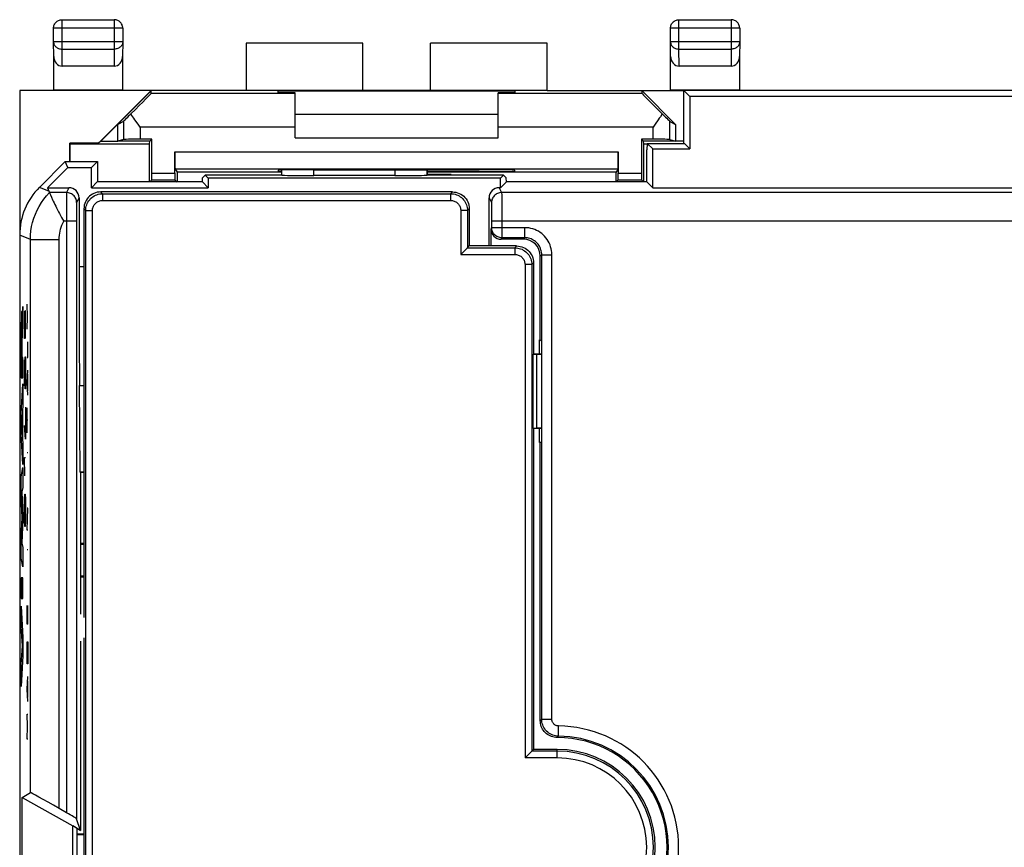
# Model space of a CAD drawing. Units: millimetres. Extents: x -33.8 to 33.5, y -24.7 to 24.3.
# Drawn here: x -33.8 to -4.7, y -0.2 to 24.3 of the extents above; entities that cross this region are included whole.
import ezdxf

# ---------------------------------------------------------------- set-up
doc = ezdxf.new("R2010")
doc.units = ezdxf.units.MM
doc.header["$LTSCALE"] = 16.335
doc.layers.get('0').update_dxf_attribs({"linetype": 'CONTINUOUS'})
for name, color, linetype in [('ASSI', 7, 'CONTINUOUS'), ('CURVE', 7, 'CONTINUOUS'), ('DRAFT', 7, 'CONTINUOUS'), ('RACCORDO', 7, 'CONTINUOUS'), ('SMUSSO', 7, 'CONTINUOUS')]:
    doc.layers.add(name, color=color, linetype=linetype)

msp = doc.modelspace()

# ---------------------------------------------------------------- linework, layer by layer
at = {"color": 7, "linetype": 'CONTINUOUS'}
for p, q in [((-23.695, 23.628), (-27.145, 23.628)), ((-23.695, 22.228), (-23.695, 23.628)), ((-21.695, 22.228), (-21.695, 23.628)), ((-18.245, 23.628), (-21.695, 23.628)), ((-33.845, 22.228), (-33.845, -22.572)), ((-18.245, 22.228), (-33.845, 22.228)), ((-32.845, 22.228), (-32.839, 22.237)), ((-31.51, 20.676), (-29.957, 22.228)), ((-29.954, 22.219), (-31.445, 20.728)), ((-30.795, 22.228), (-30.801, 22.237)), ((-29.958, 22.141), (-29.954, 22.219)), ((-29.957, 22.228), (-29.954, 22.219)), ((-14.195, 20.666), (-14.195, 22.228)), ((-14.195, 22.228), (-14.02, 22.054)), ((13.805, 22.228), (-14.195, 22.228)), ((-14.02, 22.054), (-14.02, 20.504)), ((13.631, 22.054), (-14.02, 22.054)), ((-30.779, 21.316), (-30.945, 21.228)), ((-25.695, 21.528), (-19.695, 21.528)), ((-30.945, 20.728), (-30.945, 21.228)), ((-31.445, 20.728), (-31.51, 20.676)), ((-31.445, 20.728), (-30.945, 20.728)), ((-25.695, 20.828), (-19.695, 20.828)), ((-32.362, 20.128), (-32.362, 20.676)), ((-32.354, 20.65), (-32.362, 20.676)), ((-31.51, 20.676), (-32.362, 20.676)), ((-15.283, 20.666), (-15.295, 20.478)), ((-15.295, 19.524), (-15.295, 20.478)), ((-15.12, 20.504), (-15.283, 20.666)), ((-15.283, 20.666), (-14.183, 20.666)), ((-15.12, 19.354), (-15.12, 20.504)), ((-15.12, 20.504), (-14.02, 20.504)), ((-14.183, 20.666), (-14.02, 20.504)), ((-32.495, 20.128), (-33.259, 19.364)), ((-32.423, 19.954), (-32.495, 20.128)), ((-32.495, 20.128), (-31.545, 20.128)), ((-31.719, 19.954), (-31.545, 20.128)), ((-31.545, 20.128), (-31.545, 19.524)), ((-32.423, 19.954), (-33.023, 19.354)), ((-32.423, 19.954), (-31.719, 19.954)), ((-31.719, 19.354), (-31.719, 19.954)), ((-26.095, 19.728), (-26.095, 19.876)), ((-21.795, 19.728), (-21.795, 19.88)), ((-31.549, 19.524), (-31.719, 19.354)), ((-28.441, 19.524), (-31.549, 19.524)), ((-28.441, 19.524), (-28.439, 19.649)), ((-28.441, 19.524), (-28.27, 19.354)), ((-28.439, 19.649), (-28.359, 19.728)), ((-28.359, 19.728), (-28.27, 19.639)), ((-26.095, 19.728), (-28.359, 19.728)), ((-28.27, 19.639), (-28.27, 19.354)), ((-19.619, 19.639), (-28.27, 19.639)), ((-26.094, 19.727), (-26.095, 19.728)), ((-22.746, 19.711), (-25.144, 19.711)), ((-21.796, 19.727), (-21.795, 19.728)), ((-19.53, 19.728), (-21.795, 19.728)), ((-19.53, 19.728), (-19.619, 19.639)), ((-19.619, 19.354), (-19.619, 19.639)), ((-19.449, 19.524), (-19.619, 19.354)), ((-19.451, 19.649), (-19.53, 19.728)), ((-19.449, 19.524), (-19.451, 19.649)), ((-15.291, 19.524), (-19.449, 19.524)), ((-15.291, 19.524), (-15.12, 19.354)), ((-33.023, 19.354), (-32.974, 19.235)), ((-33.023, 19.354), (-32.388, 19.354)), ((-32.974, 19.235), (-32.968, 19.223)), ((-32.968, 19.223), (-32.963, 19.211)), ((-31.719, 19.354), (-28.27, 19.354)), ((-19.619, 19.354), (-19.66, 19.354)), ((-15.12, 19.354), (-3.753, 19.354)), ((-32.963, 19.211), (-32.961, 19.207)), ((-32.905, 19.076), (-32.87, 18.998)), ((-32.089, 19.054), (-32.089, 17.021)), ((-19.96, 17.628), (-19.96, 19.054)), ((-33.845, 18.341), (-33.795, 18.39)), ((-33.799, 18.374), (-33.827, 18.346)), ((-32.164, 18.361), (-32.164, 0.673)), ((-19.884, 18.361), (-19.884, 18.17)), ((-33.827, 18.346), (-33.845, 18.341)), ((-33.827, 18.346), (-33.827, 18.208)), ((-19.905, 18.128), (-19.905, 17.628)), ((-18.945, 17.828), (-19.605, 17.828)), ((-18.445, 14.849), (-18.445, 17.328)), ((-18.466, 14.428), (-18.466, 14.849)), ((-18.466, 14.849), (-18.445, 14.849)), ((-18.445, 14.849), (-18.424, 14.828)), ((-18.655, 14.423), (-18.55, 14.423)), ((-18.424, 14.428), (-18.645, 14.428)), ((-18.55, 14.423), (-18.424, 14.424)), ((-18.55, 12.233), (-18.55, 14.423)), ((-32.054, 10.928), (-32.076, 13.501)), ((-18.655, 12.233), (-18.55, 12.233)), ((-18.424, 12.233), (-18.55, 12.233)), ((-18.424, 12.228), (-18.645, 12.228)), ((-18.466, 11.807), (-18.466, 12.228)), ((-18.466, 11.807), (-18.445, 11.807)), ((-18.445, 11.807), (-18.424, 11.828)), ((-18.445, 3.578), (-18.445, 11.807)), ((-32.045, 10.919), (-32.054, 10.928)), ((-31.945, 10.928), (-32.054, 10.928)), ((-32.045, 10.919), (-32.045, 6.728)), ((-31.945, 10.919), (-32.045, 10.919)), ((-32.045, 5.928), (-32.045, 0.328)), ((-33.775, 1.307), (-33.528, 1.45)), ((-33.775, -3.451), (-33.775, 1.307)), ((-33.775, 1.307), (-32.275, 0.461)), ((-32.464, 0.853), (-32.678, 0.976)), ((-32.045, 0.328), (-32.164, 0.673)), ((-32.275, -2.605), (-32.275, 0.461)), ((-32.045, 0.328), (-32.275, 0.461)), ((-32.151, 0.39), (-32.151, -2.533))]:
    msp.add_line(p, q, dxfattribs=at)
at = {"color": 250, "linetype": 'CONTINUOUS'}
for p, q in [((-26.094, 19.727), (-26.094, 19.876)), ((-25.144, 19.711), (-25.144, 19.881)), ((-22.746, 19.88), (-22.746, 19.711)), ((-21.796, 19.88), (-21.796, 19.727)), ((-32.979, 19.248), (-33.259, 19.364)), ((-32.388, 19.354), (-32.46, 19.211)), ((-19.66, 19.354), (-19.589, 19.211)), ((-32.46, 19.211), (-32.963, 19.211)), ((-32.462, 19.092), (-32.463, 18.886)), ((-32.461, 19.148), (-32.462, 19.092)), ((-32.089, 19.054), (-32.16, 18.911)), ((-19.96, 19.054), (-19.889, 18.911)), ((-3.896, 19.211), (-19.589, 19.211)), ((-19.588, 19.187), (-19.587, 19.148)), ((-19.587, 19.148), (-19.586, 19.058)), ((-19.586, 19.058), (-19.585, 18.886)), ((-32.463, 18.886), (-32.464, 0.853)), ((-32.163, 18.761), (-32.164, 18.633)), ((-32.162, 18.834), (-32.163, 18.761)), ((-19.887, 18.871), (-19.886, 18.834)), ((-19.886, 18.834), (-19.886, 18.761)), ((-19.886, 18.761), (-19.884, 18.597)), ((-19.585, 18.886), (-19.584, 18.609)), ((-32.164, 18.361), (-32.542, 18.361)), ((-32.164, 18.633), (-32.164, 18.361)), ((-4.045, 18.361), (-19.884, 18.361)), ((-19.584, 18.609), (-19.584, 17.87)), ((-19.884, 18.17), (-19.905, 18.128)), ((-18.903, 18.17), (-19.884, 18.17)), ((-18.903, 17.87), (-18.903, 18.17)), ((-33.528, 17.818), (-33.845, 17.95)), ((-33.528, 17.819), (-32.678, 17.819)), ((-33.528, 1.45), (-33.528, 17.818)), ((-32.678, 0.976), (-32.678, 17.819)), ((-19.584, 17.87), (-19.605, 17.828)), ((-18.903, 17.87), (-19.584, 17.87)), ((-18.903, 17.87), (-18.945, 17.828)), ((-18.403, 17.37), (-18.445, 17.328)), ((-18.403, 3.62), (-18.403, 17.37)), ((-18.403, 17.37), (-18.103, 17.37)), ((-18.103, 3.62), (-18.103, 17.37)), ((-32.089, 17.021), (-31.945, 17.021)), ((-33.614, 15.533), (-33.623, 15.904)), ((-33.623, 15.161), (-33.614, 15.533)), ((-33.614, 15.533), (-33.601, 15.533)), ((-33.601, 14.326), (-33.601, 14.79)), ((-33.623, 14.326), (-33.601, 14.326)), ((-33.623, 13.583), (-33.601, 13.954)), ((-33.607, 13.335), (-33.607, 13.831)), ((-33.601, 13.211), (-33.623, 13.583)), ((-32.076, 13.501), (-31.945, 13.501)), ((-33.623, 12.097), (-33.623, 12.84)), ((-33.601, 12.469), (-33.623, 12.469)), ((-33.601, 11.509), (-33.623, 11.509)), ((-33.623, 9.219), (-33.601, 9.869)), ((-33.601, 9.869), (-33.623, 9.869)), ((-33.601, 9.219), (-33.623, 9.219)), ((-33.601, 8.631), (-33.623, 8.631)), ((-33.623, 6.433), (-33.623, 6.99)), ((-33.614, 6.804), (-33.614, 6.433)), ((-33.601, 6.433), (-33.601, 6.99)), ((-33.601, 6.433), (-33.623, 6.433)), ((-33.623, 5.721), (-33.62, 5.907)), ((-33.62, 5.907), (-33.604, 5.907)), ((-33.604, 5.907), (-33.601, 5.721)), ((-33.623, 5.257), (-33.623, 5.721)), ((-33.601, 5.721), (-33.601, 5.257)), ((-33.601, 5.257), (-33.623, 5.257)), ((-33.623, 4.514), (-33.601, 4.885)), ((-33.607, 4.266), (-33.607, 4.761)), ((-33.601, 4.142), (-33.623, 4.514)), ((-33.61, 3.4), (-33.623, 3.771)), ((-33.623, 3.771), (-33.601, 3.771)), ((-18.403, 3.62), (-18.103, 3.62)), ((-33.623, 3.028), (-33.61, 3.4)), ((-17.908, 3.12), (-17.905, 3.42)), ((-33.601, 3.028), (-33.623, 3.028)), ((-17.945, 3.078), (-17.917, 3.111)), ((-17.917, 3.111), (-17.908, 3.12))]:
    msp.add_line(p, q, dxfattribs=at)
for points in [[(-33.528, 17.818), (-33.524, 17.947), (-33.511, 18.075), (-33.491, 18.201), (-33.462, 18.326), (-33.426, 18.449), (-33.381, 18.57), (-33.329, 18.687), (-33.27, 18.801), (-33.203, 18.911), (-33.13, 19.016), (-33.05, 19.116), (-32.963, 19.211)], [(-32.46, 19.211), (-32.46, 19.208), (-32.46, 19.2), (-32.461, 19.187), (-32.461, 19.148)], [(-32.16, 18.911), (-32.161, 18.942), (-32.166, 18.973), (-32.174, 19.004), (-32.186, 19.033), (-32.2, 19.061), (-32.217, 19.087), (-32.237, 19.112), (-32.259, 19.134), (-32.283, 19.154), (-32.31, 19.171), (-32.338, 19.185), (-32.367, 19.196), (-32.397, 19.205), (-32.428, 19.209), (-32.46, 19.211)], [(-19.589, 19.211), (-19.62, 19.209), (-19.651, 19.205), (-19.681, 19.196), (-19.711, 19.185), (-19.739, 19.171), (-19.765, 19.154), (-19.789, 19.134), (-19.812, 19.112), (-19.831, 19.087), (-19.849, 19.061), (-19.863, 19.033), (-19.874, 19.004), (-19.882, 18.973), (-19.887, 18.942), (-19.889, 18.911)], [(-19.589, 19.211), (-19.588, 19.208), (-19.588, 19.2), (-19.588, 19.187)], [(-32.16, 18.911), (-32.16, 18.909), (-32.16, 18.904), (-32.161, 18.896), (-32.161, 18.884), (-32.161, 18.87), (-32.162, 18.834)], [(-19.889, 18.911), (-19.888, 18.909), (-19.888, 18.904), (-19.888, 18.896), (-19.887, 18.885), (-19.887, 18.871)], [(-32.678, 17.819), (-32.676, 17.882), (-32.671, 17.944), (-32.662, 18.006), (-32.651, 18.068), (-32.635, 18.129), (-32.617, 18.189), (-32.595, 18.247), (-32.57, 18.305), (-32.542, 18.361)], [(-19.884, 18.597), (-19.884, 18.402), (-19.884, 18.361)], [(-19.584, 17.87), (-19.615, 17.872), (-19.646, 17.877), (-19.676, 17.885), (-19.705, 17.896), (-19.733, 17.91), (-19.76, 17.927), (-19.784, 17.947), (-19.807, 17.969), (-19.826, 17.993), (-19.844, 18.02), (-19.858, 18.048), (-19.869, 18.077), (-19.877, 18.108), (-19.882, 18.139), (-19.884, 18.17)], [(-18.103, 17.37), (-18.105, 17.431), (-18.112, 17.49), (-18.123, 17.548), (-18.139, 17.606), (-18.158, 17.663), (-18.182, 17.717), (-18.21, 17.77), (-18.242, 17.821), (-18.277, 17.869), (-18.316, 17.914), (-18.359, 17.957), (-18.404, 17.996), (-18.452, 18.031), (-18.503, 18.063), (-18.556, 18.091), (-18.61, 18.115), (-18.667, 18.134), (-18.725, 18.15), (-18.783, 18.161), (-18.842, 18.168), (-18.903, 18.17)], [(-18.403, 17.37), (-18.404, 17.408), (-18.408, 17.445), (-18.415, 17.481), (-18.425, 17.518), (-18.437, 17.553), (-18.452, 17.587), (-18.47, 17.62), (-18.49, 17.652), (-18.512, 17.682), (-18.536, 17.71), (-18.563, 17.737), (-18.591, 17.761), (-18.621, 17.783), (-18.653, 17.803), (-18.686, 17.821), (-18.72, 17.836), (-18.755, 17.848), (-18.792, 17.858), (-18.828, 17.865), (-18.865, 17.869), (-18.903, 17.87)], [(-18.445, 3.578), (-18.408, 3.615), (-18.403, 3.62)], [(-17.908, 3.12), (-17.952, 3.122), (-17.995, 3.128), (-18.037, 3.138), (-18.078, 3.152), (-18.118, 3.168), (-18.156, 3.189), (-18.192, 3.212), (-18.227, 3.239), (-18.258, 3.268), (-18.287, 3.3), (-18.314, 3.335), (-18.337, 3.371), (-18.357, 3.41), (-18.373, 3.45), (-18.386, 3.491), (-18.395, 3.534), (-18.401, 3.577), (-18.403, 3.62)], [(-17.905, 3.42), (-17.923, 3.421), (-17.94, 3.423), (-17.957, 3.427), (-17.973, 3.433), (-17.989, 3.439), (-18.004, 3.447), (-18.019, 3.457), (-18.032, 3.467), (-18.045, 3.479), (-18.057, 3.492), (-18.067, 3.506), (-18.076, 3.52), (-18.084, 3.536), (-18.091, 3.552), (-18.096, 3.568), (-18.1, 3.585), (-18.102, 3.602), (-18.103, 3.62)]]:
    msp.add_lwpolyline(points, dxfattribs=at)
at = {"color": 7, "linetype": 'CONTINUOUS'}
for points in [[(-32.961, 19.207), (-32.951, 19.183), (-32.943, 19.163), (-32.932, 19.139), (-32.905, 19.076)], [(-32.87, 18.998), (-32.85, 18.954), (-32.828, 18.907), (-32.805, 18.858), (-32.78, 18.806), (-32.754, 18.753), (-32.727, 18.698), (-32.698, 18.643), (-32.669, 18.586), (-32.638, 18.53), (-32.607, 18.473), (-32.575, 18.417), (-32.542, 18.361)], [(-17.945, 3.078), (-17.989, 3.08), (-18.031, 3.086), (-18.073, 3.095), (-18.115, 3.108), (-18.156, 3.125), (-18.195, 3.145), (-18.232, 3.169), (-18.267, 3.195), (-18.299, 3.225), (-18.328, 3.257), (-18.354, 3.291), (-18.378, 3.328), (-18.398, 3.367), (-18.415, 3.408), (-18.428, 3.449), (-18.437, 3.492), (-18.443, 3.534), (-18.445, 3.578)]]:
    msp.add_lwpolyline(points, dxfattribs=at)
at = {"color": 250, "linetype": 'CONTINUOUS'}
for radius in [3.592, 3.292]:
    msp.add_arc((-17.945, -0.172), radius, 270.6332, 89.3668, dxfattribs=at)
at = {"color": 7, "linetype": 'CONTINUOUS'}
msp.add_arc((-17.945, -0.172), 3.25, 269.9988, 90.0035, dxfattribs=at)
for centre, major_axis, ratio, start_param, end_param in [((-25.144, 19.727), (0.95, 0), 0.017455, -3.124139, -1.570796), ((-22.746, 19.727), (0.95, 0), 0.017455, -1.570796, -0.017453), ((-31.845, 17.95), (1.848, -0.766), 0.999822, 2.748957, 3.534229), ((-32.389, 19.054), (0.134, 0.268), 0.99981, -1.107103, 0.463541), ((-19.66, 19.054), (-0.134, 0.268), 0.99981, -0.463541, 1.107103), ((-19.605, 18.128), (0.134, 0.268), 0.99981, -4.248696, -2.678052), ((-18.945, 17.328), (-0.354, -0.354), 0.999695, 2.356347, 3.926839), ((-32.045, 17.021), (0, 5), 0.008727, -4.712389, -3.931354), ((-32.678, 0.959), (0.85, -0.491), 0.015115, 1.579526, 3.132869), ((-32.464, 0.847), (0.3, -0.173), 0.015115, 0.017456, 1.579526)]:
    msp.add_ellipse(centre, major_axis=major_axis, ratio=ratio, start_param=start_param, end_param=end_param, dxfattribs=at)
at = {"layer": 'ASSI', "color": 7, "linetype": 'CONTINUOUS'}
for p, q in [((-30.004, 20.65), (-29.995, 20.728)), ((-15.386, 20.65), (-15.395, 20.728)), ((-32.354, 20.65), (-30.004, 20.65)), ((-30.004, 19.519), (-30.004, 20.65)), ((-15.386, 19.519), (-15.386, 20.65)), ((-29.25, 19.911), (-29.186, 19.815)), ((-29.186, 19.815), (-29.186, 19.519)), ((-26.095, 19.815), (-29.186, 19.815)), ((-16.204, 19.815), (-21.795, 19.815)), ((-16.14, 19.911), (-16.204, 19.815)), ((-16.204, 19.519), (-16.204, 19.815)), ((-29.938, 19.585), (-29.999, 19.524)), ((-29.252, 19.585), (-29.191, 19.524)), ((-16.138, 19.585), (-16.199, 19.524)), ((-15.452, 19.585), (-15.391, 19.524)), ((-32.045, 10.919), (-32.045, 6.728)), ((-32.045, 5.928), (-32.045, 0.328))]:
    msp.add_line(p, q, dxfattribs=at)
at = {"layer": 'CURVE', "color": 250, "linetype": 'CONTINUOUS'}
for p, q in [((-33.749, 15.837), (-33.764, 15.611)), ((-33.749, 15.255), (-33.749, 15.837)), ((-33.795, 15.507), (-33.796, 15.43)), ((-33.794, 15.558), (-33.795, 15.507)), ((-33.793, 15.587), (-33.794, 15.558)), ((-33.792, 15.613), (-33.793, 15.587)), ((-33.78, 15.631), (-33.781, 15.647)), ((-33.779, 15.613), (-33.78, 15.631)), ((-33.778, 15.595), (-33.779, 15.613)), ((-33.778, 15.565), (-33.778, 15.595)), ((-33.777, 15.524), (-33.778, 15.565)), ((-33.775, 15.452), (-33.777, 15.524)), ((-33.774, 15.34), (-33.775, 15.452)), ((-33.77, 15.466), (-33.771, 15.431)), ((-33.769, 15.499), (-33.77, 15.466)), ((-33.768, 15.524), (-33.769, 15.499)), ((-33.767, 15.547), (-33.768, 15.524)), ((-33.766, 15.568), (-33.767, 15.547)), ((-33.765, 15.596), (-33.766, 15.581)), ((-33.766, 15.581), (-33.766, 15.568)), ((-33.764, 15.611), (-33.765, 15.596)), ((-33.704, 14.892), (-33.704, 15.707)), ((-33.685, 15.707), (-33.689, 15.435)), ((-33.675, 15.707), (-33.685, 15.707)), ((-33.67, 15.435), (-33.675, 15.707)), ((-33.799, 15.219), (-33.8, 14.819)), ((-33.798, 15.324), (-33.799, 15.219)), ((-33.796, 15.43), (-33.798, 15.324)), ((-33.773, 15.311), (-33.774, 15.34)), ((-33.772, 15.345), (-33.773, 15.281)), ((-33.773, 15.281), (-33.773, 15.311)), ((-33.773, 15.281), (-33.773, 15.281)), ((-33.771, 15.431), (-33.772, 15.393)), ((-33.772, 15.393), (-33.772, 15.345)), ((-33.76, 15.08), (-33.749, 15.255)), ((-33.689, 15.435), (-33.689, 14.892)), ((-33.67, 14.892), (-33.67, 15.435)), ((-33.791, 14.907), (-33.79, 14.976)), ((-33.791, 14.806), (-33.791, 14.907)), ((-33.79, 15.019), (-33.789, 15.048)), ((-33.79, 14.976), (-33.79, 15.019)), ((-33.789, 15.048), (-33.788, 15.067)), ((-33.788, 15.089), (-33.787, 15.097)), ((-33.788, 15.079), (-33.788, 15.089)), ((-33.788, 15.067), (-33.788, 15.079)), ((-33.782, 15.096), (-33.782, 15.086)), ((-33.782, 15.086), (-33.781, 15.075)), ((-33.781, 15.075), (-33.781, 15.063)), ((-33.781, 15.063), (-33.78, 15.043)), ((-33.78, 15.043), (-33.78, 15.019)), ((-33.78, 15.019), (-33.779, 14.99)), ((-33.779, 14.99), (-33.779, 14.948)), ((-33.779, 14.948), (-33.778, 14.871)), ((-33.778, 14.871), (-33.777, 14.721)), ((-33.768, 14.858), (-33.767, 14.898)), ((-33.768, 14.807), (-33.768, 14.858)), ((-33.767, 14.898), (-33.766, 14.929)), ((-33.766, 14.951), (-33.765, 14.967)), ((-33.766, 14.929), (-33.766, 14.951)), ((-33.765, 14.986), (-33.764, 15.004)), ((-33.765, 14.977), (-33.765, 14.986)), ((-33.765, 14.967), (-33.765, 14.977)), ((-33.764, 15.004), (-33.762, 15.043)), ((-33.762, 15.043), (-33.76, 15.08)), ((-33.689, 14.892), (-33.704, 14.892)), ((-33.8, 14.819), (-33.799, 13.725)), ((-33.792, 14.567), (-33.791, 14.806)), ((-33.791, 14.308), (-33.792, 14.567)), ((-33.777, 14.721), (-33.777, 14.308)), ((-33.769, 14.742), (-33.768, 14.807)), ((-33.769, 14.328), (-33.769, 14.742)), ((-33.777, 14.308), (-33.791, 14.308)), ((-33.749, 14.328), (-33.769, 14.328)), ((-33.749, 13.725), (-33.749, 14.328)), ((-33.689, 14.078), (-33.685, 14.35)), ((-33.685, 14.35), (-33.675, 14.35)), ((-33.675, 14.35), (-33.67, 14.078)), ((-33.704, 14.078), (-33.699, 14.259)), ((-33.704, 13.671), (-33.704, 14.078)), ((-33.699, 14.259), (-33.692, 14.259)), ((-33.692, 14.259), (-33.689, 14.078)), ((-33.689, 13.671), (-33.689, 14.078)), ((-33.67, 14.078), (-33.67, 13.671)), ((-33.799, 13.725), (-33.749, 13.725)), ((-33.8, 12.658), (-33.749, 13.547)), ((-33.749, 13.547), (-33.749, 12.909)), ((-33.699, 13.49), (-33.704, 13.671)), ((-33.692, 13.49), (-33.699, 13.49)), ((-33.689, 13.671), (-33.692, 13.49)), ((-33.685, 13.4), (-33.689, 13.671)), ((-33.675, 13.4), (-33.685, 13.4)), ((-33.67, 13.671), (-33.675, 13.4)), ((-33.749, 12.909), (-33.759, 12.753)), ((-33.677, 12.857), (-33.677, 11.907)), ((-33.8, 12.072), (-33.8, 12.658)), ((-33.767, 12.632), (-33.786, 12.353)), ((-33.767, 12.052), (-33.767, 12.632)), ((-33.759, 12.753), (-33.759, 11.928)), ((-33.67, 12.54), (-33.687, 12.54)), ((-33.786, 12.353), (-33.767, 12.052)), ((-33.677, 11.907), (-33.704, 12.314)), ((-33.749, 11.163), (-33.8, 12.072)), ((-33.759, 11.928), (-33.749, 11.761)), ((-33.749, 11.761), (-33.749, 11.163)), ((-33.694, 10.821), (-33.704, 11.364)), ((-33.704, 11.364), (-33.67, 11.364)), ((-33.8, 10.796), (-33.749, 11.068)), ((-33.8, 10.197), (-33.8, 10.796)), ((-33.749, 11.068), (-33.749, 10.475)), ((-33.772, 9.592), (-33.8, 10.197)), ((-33.749, 10.475), (-33.782, 10.351)), ((-33.782, 10.351), (-33.749, 9.631)), ((-33.699, 10.142), (-33.694, 10.278)), ((-33.694, 10.278), (-33.68, 10.278)), ((-33.68, 10.278), (-33.675, 10.142)), ((-33.704, 9.871), (-33.699, 10.142)), ((-33.675, 10.142), (-33.67, 9.871)), ((-33.749, 9.631), (-33.749, 9.546)), ((-33.704, 9.735), (-33.704, 9.871)), ((-33.699, 9.464), (-33.704, 9.735)), ((-33.67, 9.735), (-33.675, 9.464)), ((-33.67, 9.871), (-33.67, 9.735)), ((-33.8, 8.993), (-33.772, 9.592)), ((-33.749, 9.546), (-33.782, 8.836)), ((-33.694, 9.328), (-33.699, 9.464)), ((-33.68, 9.328), (-33.694, 9.328)), ((-33.675, 9.464), (-33.68, 9.328)), ((-33.8, 8.389), (-33.8, 8.993)), ((-33.782, 8.836), (-33.749, 8.706)), ((-33.749, 8.706), (-33.749, 8.127)), ((-33.749, 8.127), (-33.8, 8.389)), ((-33.8, 7.801), (-33.8, 7.196)), ((-33.749, 7.801), (-33.8, 7.801)), ((-33.749, 7.196), (-33.749, 7.801)), ((-33.8, 7.196), (-33.749, 7.196)), ((-33.8, 6.971), (-33.749, 6.039)), ((-33.8, 6.366), (-33.8, 6.971)), ((-33.765, 5.797), (-33.8, 6.366)), ((-33.749, 6.039), (-33.749, 5.506)), ((-33.8, 5.244), (-33.765, 5.797)), ((-33.749, 5.506), (-33.8, 4.586)), ((-33.8, 4.586), (-33.8, 5.244))]:
    msp.add_line(p, q, dxfattribs=at)
for points in [[(-33.781, 15.647), (-33.781, 15.654), (-33.781, 15.661), (-33.782, 15.667), (-33.782, 15.673), (-33.783, 15.678), (-33.783, 15.682), (-33.784, 15.686), (-33.784, 15.688), (-33.785, 15.69), (-33.785, 15.691), (-33.785, 15.691), (-33.786, 15.691), (-33.786, 15.691), (-33.787, 15.689), (-33.787, 15.687), (-33.788, 15.684), (-33.788, 15.68), (-33.789, 15.676), (-33.789, 15.671), (-33.789, 15.666), (-33.79, 15.66), (-33.79, 15.652), (-33.791, 15.644), (-33.791, 15.635), (-33.792, 15.613)], [(-33.787, 15.097), (-33.787, 15.105), (-33.787, 15.108), (-33.787, 15.111), (-33.786, 15.114), (-33.786, 15.116), (-33.786, 15.119), (-33.786, 15.12), (-33.786, 15.122), (-33.786, 15.123), (-33.785, 15.124), (-33.785, 15.124)], [(-33.785, 15.124), (-33.785, 15.124), (-33.785, 15.124), (-33.784, 15.123), (-33.784, 15.122), (-33.784, 15.12), (-33.784, 15.119), (-33.783, 15.116), (-33.783, 15.114), (-33.783, 15.111), (-33.783, 15.108), (-33.782, 15.104), (-33.782, 15.1), (-33.782, 15.096)]]:
    msp.add_lwpolyline(points, dxfattribs=at)
at = {"layer": 'DRAFT', "color": 7, "linetype": 'CONTINUOUS'}
for p, q in [((-27.145, 23.628), (-27.145, 22.228)), ((-18.245, 22.228), (-18.245, 23.628)), ((-30.801, 22.237), (-32.839, 22.237)), ((-26.195, 22.166), (-26.195, 22.219)), ((-26.195, 22.219), (-19.195, 22.219)), ((-25.695, 22.166), (-26.195, 22.166)), ((-19.195, 22.166), (-19.695, 22.166)), ((-19.195, 22.219), (-19.195, 22.166)), ((-18.245, 22.228), (-14.595, 22.228)), ((-15.436, 22.219), (-14.445, 21.228)), ((-14.195, 22.219), (-15.436, 22.219)), ((-14.595, 22.228), (-14.589, 22.237)), ((-12.551, 22.237), (-14.589, 22.237)), ((-14.195, 22.228), (-14.02, 22.054)), ((13.805, 22.228), (-14.195, 22.228)), ((-12.545, 22.228), (-12.551, 22.237)), ((-14.02, 22.054), (-14.02, 20.504)), ((13.631, 22.054), (-14.02, 22.054)), ((-14.445, 21.228), (-14.445, 20.728)), ((-29.995, 20.728), (-30.945, 20.728)), ((-29.937, 20.786), (-29.995, 20.728)), ((-15.453, 20.786), (-15.395, 20.728)), ((-14.195, 20.728), (-15.395, 20.728)), ((-32.354, 20.128), (-32.354, 20.65)), ((-15.386, 20.65), (-15.283, 20.65)), ((-15.12, 19.354), (-15.12, 20.504)), ((-15.12, 20.504), (-14.02, 20.504)), ((-32.423, 19.954), (-32.495, 20.128)), ((-32.495, 20.128), (-31.545, 20.128)), ((-31.719, 19.954), (-31.545, 20.128)), ((-31.545, 20.128), (-31.545, 19.524)), ((-32.423, 19.954), (-33.023, 19.354)), ((-32.423, 19.954), (-31.719, 19.954)), ((-31.719, 19.354), (-31.719, 19.954)), ((-26.195, 19.873), (-26.195, 19.828)), ((-26.195, 19.828), (-26.095, 19.828)), ((-25.136, 19.881), (-25.195, 19.881)), ((-21.795, 19.828), (-19.195, 19.828)), ((-20.195, 19.881), (-20.254, 19.881)), ((-19.195, 19.828), (-19.195, 19.873)), ((-31.549, 19.524), (-31.719, 19.354)), ((-28.441, 19.524), (-31.549, 19.524)), ((-28.441, 19.524), (-28.439, 19.649)), ((-28.441, 19.524), (-28.27, 19.354)), ((-28.439, 19.649), (-28.359, 19.728)), ((-28.359, 19.728), (-28.27, 19.639)), ((-26.095, 19.728), (-28.359, 19.728)), ((-28.27, 19.639), (-28.27, 19.354)), ((-19.619, 19.639), (-28.27, 19.639)), ((-21.077, 19.746), (-21.795, 19.746)), ((-19.53, 19.728), (-21.795, 19.728)), ((-21.077, 19.746), (-21.095, 19.728)), ((-21.077, 19.728), (-21.077, 19.746)), ((-19.53, 19.728), (-19.619, 19.639)), ((-19.619, 19.354), (-19.619, 19.639)), ((-19.449, 19.524), (-19.619, 19.354)), ((-19.451, 19.649), (-19.53, 19.728)), ((-19.449, 19.524), (-19.451, 19.649)), ((-15.291, 19.524), (-19.449, 19.524)), ((-15.291, 19.524), (-15.12, 19.354)), ((-31.719, 19.354), (-28.27, 19.354)), ((-18.466, 14.428), (-18.466, 14.849)), ((-18.466, 14.849), (-18.445, 14.849)), ((-18.445, 14.849), (-18.424, 14.828)), ((-18.645, 14.428), (-18.655, 14.423)), ((-18.655, 12.233), (-18.655, 14.423)), ((-18.645, 12.228), (-18.655, 12.233)), ((-18.645, 12.228), (-18.645, 2.728)), ((-18.466, 11.807), (-18.466, 12.228)), ((-18.466, 11.807), (-18.445, 11.807)), ((-18.445, 11.807), (-18.424, 11.828)), ((-31.945, 10.919), (-32.045, 10.919)), ((-32.045, 8.828), (-31.945, 8.828)), ((-31.945, 8.793), (-32.045, 8.793)), ((-32.045, 7.863), (-31.945, 7.863)), ((-31.945, 7.828), (-32.045, 7.828)), ((-17.945, 2.728), (-18.645, 2.728)), ((-32.151, 0.39), (-32.151, -2.533)), ((-32.151, 0.39), (-32.045, 0.328)), ((-32.151, 0.228), (-31.945, 0.228)), ((-31.945, 0.193), (-32.151, 0.193))]:
    msp.add_line(p, q, dxfattribs=at)
msp.add_arc((-17.945, -0.172), 2.9, 270, 90, dxfattribs=at)
for centre, major_axis, start_param, end_param in [((-25.195, 19.873), (1, 0), 1.570796, 3.141593), ((-22.695, 20.011), (15, 0), -1.734278, -1.407315), ((-20.195, 19.873), (1, 0), 0, 1.570796)]:
    msp.add_ellipse(centre, major_axis=major_axis, ratio=0.008727, start_param=start_param, end_param=end_param, dxfattribs=at)
at = {"layer": 'RACCORDO', "color": 250, "linetype": 'CONTINUOUS'}
for p, q in [((-32.593, 23.456), (-32.593, 24.327)), ((-31.046, 24.327), (-31.046, 23.456)), ((-14.343, 23.456), (-14.343, 24.327)), ((-12.796, 24.327), (-12.796, 23.456)), ((-30.796, 24.077), (-32.843, 24.077)), ((-12.546, 24.077), (-14.593, 24.077)), ((-30.796, 23.673), (-32.843, 23.673)), ((-12.546, 23.673), (-14.593, 23.673)), ((-32.588, 22.951), (-32.593, 23.456)), ((-32.593, 23.456), (-31.046, 23.456)), ((-31.046, 23.456), (-31.051, 22.951)), ((-14.338, 22.951), (-14.343, 23.456)), ((-14.343, 23.456), (-12.796, 23.456)), ((-12.796, 23.456), (-12.801, 22.951)), ((-25.695, 22.141), (-29.958, 22.141)), ((-15.432, 22.141), (-19.695, 22.141)), ((-30.779, 21.316), (-30.779, 20.783)), ((-14.611, 20.783), (-14.611, 21.316)), ((-30.279, 21.141), (-30.279, 20.786)), ((-25.695, 21.141), (-30.279, 21.141)), ((-15.111, 21.141), (-19.695, 21.141)), ((-15.111, 20.786), (-15.111, 21.141)), ((-29.253, 20.411), (-16.137, 20.411)), ((-26.094, 19.727), (-26.094, 19.876)), ((-25.144, 19.711), (-25.144, 19.881)), ((-22.746, 19.88), (-22.746, 19.711)), ((-21.796, 19.88), (-21.796, 19.727)), ((-29.937, 19.785), (-29.253, 19.785)), ((-16.137, 19.785), (-15.453, 19.785)), ((-32.979, 19.248), (-33.259, 19.364)), ((-32.388, 19.354), (-32.46, 19.211)), ((-31.393, 19.176), (-31.445, 19.228)), ((-21.045, 19.228), (-21.097, 19.176)), ((-19.66, 19.354), (-19.589, 19.211)), ((-32.46, 19.211), (-32.963, 19.211)), ((-32.462, 19.092), (-32.463, 18.886)), ((-32.461, 19.148), (-32.462, 19.092)), ((-32.089, 19.054), (-32.16, 18.911)), ((-31.393, 19.176), (-31.393, 18.976)), ((-31.393, 19.176), (-21.097, 19.176)), ((-31.393, 18.976), (-21.097, 18.976)), ((-21.097, 19.176), (-21.097, 18.976)), ((-19.96, 19.054), (-19.889, 18.911)), ((-3.896, 19.211), (-19.589, 19.211)), ((-19.588, 19.187), (-19.587, 19.148)), ((-19.587, 19.148), (-19.586, 19.058)), ((-19.586, 19.058), (-19.585, 18.886)), ((-32.463, 18.886), (-32.464, 0.853)), ((-32.163, 18.761), (-32.164, 18.633)), ((-32.162, 18.834), (-32.163, 18.761)), ((-31.892, 18.676), (-31.945, 18.728)), ((-31.892, -16.92), (-31.892, 18.676)), ((-31.892, 18.676), (-31.692, 18.676)), ((-31.692, -16.92), (-31.692, 18.676)), ((-20.797, 18.676), (-20.797, 17.376)), ((-20.598, 18.676), (-20.797, 18.676)), ((-20.545, 18.728), (-20.598, 18.676)), ((-20.598, 18.676), (-20.598, 17.576)), ((-19.887, 18.871), (-19.886, 18.834)), ((-19.886, 18.834), (-19.886, 18.761)), ((-19.886, 18.761), (-19.884, 18.597)), ((-19.585, 18.886), (-19.584, 18.609)), ((-32.164, 18.361), (-32.542, 18.361)), ((-32.164, 18.633), (-32.164, 18.361)), ((-4.045, 18.361), (-19.884, 18.361)), ((-19.584, 18.609), (-19.584, 17.87)), ((-19.884, 18.17), (-19.905, 18.128)), ((-18.903, 18.17), (-19.884, 18.17)), ((-18.903, 17.87), (-18.903, 18.17)), ((-33.528, 17.818), (-33.845, 17.95)), ((-33.528, 17.819), (-32.678, 17.819)), ((-33.528, 1.45), (-33.528, 17.818)), ((-32.678, 0.976), (-32.678, 17.819)), ((-19.584, 17.87), (-19.605, 17.828)), ((-18.903, 17.87), (-19.584, 17.87)), ((-18.903, 17.87), (-18.945, 17.828)), ((-20.598, 17.576), (-19.197, 17.576)), ((-19.145, 17.628), (-19.197, 17.576)), ((-19.197, 17.576), (-19.197, 17.376)), ((-20.797, 17.376), (-19.197, 17.376)), ((-18.403, 17.37), (-18.445, 17.328)), ((-18.403, 3.62), (-18.403, 17.37)), ((-18.403, 17.37), (-18.103, 17.37)), ((-18.103, 3.62), (-18.103, 17.37)), ((-32.089, 17.021), (-31.945, 17.021)), ((-18.897, 17.076), (-18.897, 2.476)), ((-18.698, 17.076), (-18.897, 17.076)), ((-18.645, 17.128), (-18.698, 17.076)), ((-18.698, 17.076), (-18.698, 2.676)), ((-32.076, 13.501), (-31.945, 13.501)), ((-18.403, 3.62), (-18.103, 3.62)), ((-17.908, 3.12), (-17.905, 3.42)), ((-17.945, 3.078), (-17.917, 3.111)), ((-17.917, 3.111), (-17.908, 3.12)), ((-17.945, 2.676), (-18.698, 2.676)), ((-17.945, 2.476), (-17.945, 2.728)), ((-17.945, 2.476), (-18.897, 2.476))]:
    msp.add_line(p, q, dxfattribs=at)
at = {"layer": 'RACCORDO', "color": 7, "linetype": 'CONTINUOUS'}
for p, q in [((-32.593, 24.327), (-31.046, 24.327)), ((-14.343, 24.327), (-12.796, 24.327)), ((-32.843, 23.673), (-32.843, 24.077)), ((-30.796, 24.077), (-30.796, 23.673)), ((-14.593, 23.673), (-14.593, 24.077)), ((-12.546, 24.077), (-12.546, 23.673)), ((-32.839, 23.24), (-32.843, 23.673)), ((-30.796, 23.673), (-30.801, 23.24)), ((-14.589, 23.24), (-14.593, 23.673)), ((-12.546, 23.673), (-12.551, 23.24)), ((-32.839, 22.237), (-32.839, 23.24)), ((-30.801, 23.24), (-30.801, 22.237)), ((-14.589, 22.237), (-14.589, 23.24)), ((-12.551, 23.24), (-12.551, 22.237)), ((-31.051, 22.951), (-32.588, 22.951)), ((-12.801, 22.951), (-14.338, 22.951)), ((-25.695, 20.828), (-25.695, 22.166)), ((-19.695, 20.828), (-19.695, 22.166)), ((-15.432, 22.141), (-15.436, 22.219)), ((-14.954, 21.363), (-15.048, 21.23)), ((-14.611, 21.316), (-14.445, 21.228)), ((-30.279, 21.141), (-30.342, 21.23)), ((-15.048, 21.23), (-15.111, 21.141)), ((-30.779, 20.783), (-30.945, 20.728)), ((-29.937, 20.786), (-30.279, 20.786)), ((-29.937, 19.785), (-29.937, 20.786)), ((-15.453, 20.786), (-15.453, 19.785)), ((-15.111, 20.786), (-15.453, 20.786)), ((-14.611, 20.783), (-14.445, 20.728)), ((-29.253, 19.785), (-29.253, 20.411)), ((-16.137, 20.411), (-16.137, 19.785)), ((-32.495, 20.128), (-33.259, 19.364)), ((-29.25, 19.911), (-16.14, 19.911)), ((-26.095, 19.728), (-26.095, 19.876)), ((-21.795, 19.728), (-21.795, 19.88)), ((-29.938, 19.585), (-29.252, 19.585)), ((-26.094, 19.727), (-26.095, 19.728)), ((-22.746, 19.711), (-25.144, 19.711)), ((-21.796, 19.727), (-21.795, 19.728)), ((-16.138, 19.585), (-15.452, 19.585)), ((-33.023, 19.354), (-32.974, 19.235)), ((-33.023, 19.354), (-32.388, 19.354)), ((-32.974, 19.235), (-32.968, 19.223)), ((-32.968, 19.223), (-32.963, 19.211)), ((-21.045, 19.228), (-31.445, 19.228)), ((-19.619, 19.354), (-19.66, 19.354)), ((-15.12, 19.354), (-3.753, 19.354)), ((-32.963, 19.211), (-32.961, 19.207)), ((-32.905, 19.076), (-32.87, 18.998)), ((-32.089, 19.054), (-32.089, 17.021)), ((-19.96, 17.628), (-19.96, 19.054)), ((-31.945, 18.728), (-31.945, 6.628)), ((-20.545, 18.728), (-20.545, 17.628)), ((-32.164, 18.361), (-32.164, 0.673)), ((-19.884, 18.361), (-19.884, 18.17)), ((-33.845, 17.95), (-33.845, -18.294)), ((-18.945, 17.828), (-19.605, 17.828)), ((-20.684, 17.489), (-20.698, 17.475)), ((-20.598, 17.576), (-20.545, 17.628)), ((-19.145, 17.628), (-20.545, 17.628)), ((-20.783, 17.39), (-20.797, 17.376)), ((-18.445, 14.849), (-18.445, 17.328)), ((-18.645, 17.128), (-18.645, 14.428)), ((-32.054, 10.928), (-32.076, 13.501)), ((-18.445, 3.578), (-18.445, 11.807)), ((-31.945, 6.029), (-31.945, -16.972)), ((-18.698, 2.676), (-18.645, 2.728)), ((-18.883, 2.49), (-18.897, 2.476)), ((-18.798, 2.575), (-18.883, 2.49)), ((-18.784, 2.589), (-18.798, 2.575)), ((-33.775, 1.307), (-33.528, 1.45)), ((-32.464, 0.853), (-32.678, 0.976)), ((-32.045, 0.328), (-32.164, 0.673))]:
    msp.add_line(p, q, dxfattribs=at)
for points in [[(-32.843, 24.077), (-32.842, 24.103), (-32.838, 24.129), (-32.831, 24.154), (-32.822, 24.179), (-32.81, 24.202), (-32.795, 24.224), (-32.779, 24.245), (-32.76, 24.263), (-32.739, 24.28), (-32.717, 24.294), (-32.694, 24.306), (-32.669, 24.315), (-32.644, 24.321), (-32.619, 24.325), (-32.593, 24.327)], [(-30.796, 24.077), (-30.798, 24.103), (-30.802, 24.129), (-30.809, 24.154), (-30.818, 24.179), (-30.83, 24.202), (-30.845, 24.224), (-30.861, 24.245), (-30.88, 24.263), (-30.901, 24.28), (-30.923, 24.294), (-30.946, 24.306), (-30.97, 24.315), (-30.995, 24.321), (-31.021, 24.325), (-31.046, 24.327)], [(-14.593, 24.077), (-14.592, 24.103), (-14.588, 24.129), (-14.581, 24.154), (-14.572, 24.179), (-14.56, 24.202), (-14.545, 24.224), (-14.529, 24.245), (-14.51, 24.263), (-14.489, 24.28), (-14.467, 24.294), (-14.444, 24.306), (-14.419, 24.315), (-14.394, 24.321), (-14.369, 24.325), (-14.343, 24.327)], [(-12.546, 24.077), (-12.548, 24.103), (-12.552, 24.129), (-12.559, 24.154), (-12.568, 24.179), (-12.58, 24.202), (-12.595, 24.224), (-12.611, 24.245), (-12.63, 24.263), (-12.651, 24.28), (-12.673, 24.294), (-12.696, 24.306), (-12.72, 24.315), (-12.745, 24.321), (-12.771, 24.325), (-12.796, 24.327)], [(-30.466, 21.407), (-30.525, 21.495), (-30.554, 21.538)], [(-30.342, 21.23), (-30.435, 21.363), (-30.466, 21.407)], [(-14.836, 21.538), (-14.894, 21.451), (-14.924, 21.407), (-14.954, 21.363)], [(-31.445, 19.228), (-31.497, 19.225), (-31.549, 19.217), (-31.599, 19.204), (-31.648, 19.185), (-31.696, 19.161), (-31.74, 19.132), (-31.78, 19.1), (-31.816, 19.063), (-31.849, 19.023), (-31.878, 18.979), (-31.902, 18.932), (-31.921, 18.882), (-31.934, 18.832), (-31.942, 18.78), (-31.945, 18.728)], [(-21.045, 19.228), (-20.993, 19.225), (-20.941, 19.217), (-20.891, 19.204), (-20.841, 19.185), (-20.794, 19.161), (-20.75, 19.132), (-20.71, 19.1), (-20.673, 19.063), (-20.641, 19.023), (-20.612, 18.979), (-20.588, 18.932), (-20.569, 18.882), (-20.556, 18.832), (-20.548, 18.78), (-20.545, 18.728)], [(-32.961, 19.207), (-32.951, 19.183), (-32.943, 19.163), (-32.932, 19.139), (-32.905, 19.076)], [(-32.87, 18.998), (-32.85, 18.954), (-32.828, 18.907), (-32.805, 18.858), (-32.78, 18.806), (-32.754, 18.753), (-32.727, 18.698), (-32.698, 18.643), (-32.669, 18.586), (-32.638, 18.53), (-32.607, 18.473), (-32.575, 18.417), (-32.542, 18.361)], [(-20.647, 17.526), (-20.659, 17.514), (-20.684, 17.489)], [(-20.598, 17.576), (-20.6, 17.574), (-20.604, 17.569), (-20.61, 17.563), (-20.617, 17.556), (-20.626, 17.547), (-20.647, 17.526)], [(-19.145, 17.628), (-19.093, 17.625), (-19.041, 17.617), (-18.991, 17.604), (-18.941, 17.585), (-18.894, 17.561), (-18.85, 17.532), (-18.81, 17.5), (-18.773, 17.463), (-18.741, 17.423), (-18.712, 17.379), (-18.688, 17.332), (-18.669, 17.282), (-18.656, 17.232), (-18.648, 17.18), (-18.645, 17.128)], [(-20.698, 17.475), (-20.74, 17.433), (-20.783, 17.39)], [(-17.945, 3.078), (-17.989, 3.08), (-18.031, 3.086), (-18.073, 3.095), (-18.115, 3.108), (-18.156, 3.125), (-18.195, 3.145), (-18.232, 3.169), (-18.267, 3.195), (-18.299, 3.225), (-18.328, 3.257), (-18.354, 3.291), (-18.378, 3.328), (-18.398, 3.367), (-18.415, 3.408), (-18.428, 3.449), (-18.437, 3.492), (-18.443, 3.534), (-18.445, 3.578)], [(-18.747, 2.626), (-18.759, 2.614), (-18.784, 2.589)], [(-18.698, 2.676), (-18.7, 2.674), (-18.704, 2.669), (-18.71, 2.663), (-18.717, 2.656), (-18.726, 2.647), (-18.747, 2.626)]]:
    msp.add_lwpolyline(points, dxfattribs=at)
at = {"layer": 'RACCORDO', "color": 250, "linetype": 'CONTINUOUS'}
for points in [[(-32.843, 23.673), (-32.842, 23.65), (-32.838, 23.627), (-32.831, 23.605), (-32.822, 23.584), (-32.81, 23.564), (-32.796, 23.545), (-32.779, 23.527), (-32.761, 23.511), (-32.74, 23.497), (-32.718, 23.485), (-32.695, 23.474), (-32.67, 23.466), (-32.645, 23.461), (-32.619, 23.457), (-32.593, 23.456)], [(-30.796, 23.673), (-30.798, 23.65), (-30.802, 23.627), (-30.808, 23.605), (-30.818, 23.584), (-30.83, 23.564), (-30.844, 23.545), (-30.861, 23.527), (-30.879, 23.511), (-30.9, 23.497), (-30.922, 23.485), (-30.945, 23.474), (-30.969, 23.466), (-30.995, 23.461), (-31.02, 23.457), (-31.046, 23.456)], [(-14.593, 23.673), (-14.592, 23.65), (-14.588, 23.627), (-14.581, 23.605), (-14.572, 23.584), (-14.56, 23.564), (-14.546, 23.545), (-14.529, 23.527), (-14.511, 23.511), (-14.49, 23.497), (-14.468, 23.485), (-14.445, 23.474), (-14.42, 23.466), (-14.395, 23.461), (-14.369, 23.457), (-14.343, 23.456)], [(-12.546, 23.673), (-12.548, 23.65), (-12.552, 23.627), (-12.558, 23.605), (-12.568, 23.584), (-12.58, 23.564), (-12.594, 23.545), (-12.611, 23.527), (-12.629, 23.511), (-12.65, 23.497), (-12.672, 23.485), (-12.695, 23.474), (-12.719, 23.466), (-12.745, 23.461), (-12.77, 23.457), (-12.796, 23.456)], [(-33.528, 17.818), (-33.524, 17.947), (-33.511, 18.075), (-33.491, 18.201), (-33.462, 18.326), (-33.426, 18.449), (-33.381, 18.57), (-33.329, 18.687), (-33.27, 18.801), (-33.203, 18.911), (-33.13, 19.016), (-33.05, 19.116), (-32.963, 19.211)], [(-32.46, 19.211), (-32.46, 19.208), (-32.46, 19.2), (-32.461, 19.187), (-32.461, 19.148)], [(-32.16, 18.911), (-32.161, 18.942), (-32.166, 18.973), (-32.174, 19.004), (-32.186, 19.033), (-32.2, 19.061), (-32.217, 19.087), (-32.237, 19.112), (-32.259, 19.134), (-32.283, 19.154), (-32.31, 19.171), (-32.338, 19.185), (-32.367, 19.196), (-32.397, 19.205), (-32.428, 19.209), (-32.46, 19.211)], [(-31.892, 18.676), (-31.89, 18.719), (-31.885, 18.763), (-31.875, 18.805), (-31.862, 18.847), (-31.845, 18.887), (-31.825, 18.926), (-31.802, 18.962), (-31.775, 18.997), (-31.746, 19.029), (-31.714, 19.059), (-31.679, 19.085), (-31.642, 19.109), (-31.604, 19.129), (-31.563, 19.145), (-31.522, 19.158), (-31.479, 19.168), (-31.436, 19.174), (-31.393, 19.176)], [(-31.692, 18.676), (-31.691, 18.702), (-31.688, 18.728), (-31.682, 18.753), (-31.674, 18.778), (-31.664, 18.802), (-31.652, 18.826), (-31.638, 18.848), (-31.622, 18.869), (-31.605, 18.888), (-31.585, 18.905), (-31.564, 18.922), (-31.542, 18.936), (-31.519, 18.948), (-31.495, 18.958), (-31.47, 18.965), (-31.445, 18.971), (-31.419, 18.974), (-31.393, 18.976)], [(-21.097, 19.176), (-21.054, 19.174), (-21.011, 19.168), (-20.968, 19.158), (-20.926, 19.145), (-20.886, 19.129), (-20.847, 19.109), (-20.811, 19.085), (-20.776, 19.059), (-20.744, 19.029), (-20.714, 18.997), (-20.688, 18.962), (-20.665, 18.926), (-20.644, 18.887), (-20.628, 18.847), (-20.615, 18.805), (-20.605, 18.763), (-20.599, 18.719), (-20.598, 18.676)], [(-21.097, 18.976), (-21.071, 18.974), (-21.045, 18.971), (-21.02, 18.965), (-20.995, 18.958), (-20.971, 18.948), (-20.947, 18.936), (-20.925, 18.922), (-20.904, 18.905), (-20.885, 18.888), (-20.868, 18.869), (-20.852, 18.848), (-20.837, 18.826), (-20.825, 18.802), (-20.815, 18.778), (-20.808, 18.753), (-20.802, 18.728), (-20.799, 18.702), (-20.797, 18.676)], [(-19.589, 19.211), (-19.62, 19.209), (-19.651, 19.205), (-19.681, 19.196), (-19.711, 19.185), (-19.739, 19.171), (-19.765, 19.154), (-19.789, 19.134), (-19.812, 19.112), (-19.831, 19.087), (-19.849, 19.061), (-19.863, 19.033), (-19.874, 19.004), (-19.882, 18.973), (-19.887, 18.942), (-19.889, 18.911)], [(-19.589, 19.211), (-19.588, 19.208), (-19.588, 19.2), (-19.588, 19.187)], [(-32.16, 18.911), (-32.16, 18.909), (-32.16, 18.904), (-32.161, 18.896), (-32.161, 18.884), (-32.161, 18.87), (-32.162, 18.834)], [(-19.889, 18.911), (-19.888, 18.909), (-19.888, 18.904), (-19.888, 18.896), (-19.887, 18.885), (-19.887, 18.871)], [(-32.678, 17.819), (-32.676, 17.882), (-32.671, 17.944), (-32.662, 18.006), (-32.651, 18.068), (-32.635, 18.129), (-32.617, 18.189), (-32.595, 18.247), (-32.57, 18.305), (-32.542, 18.361)], [(-19.884, 18.597), (-19.884, 18.402), (-19.884, 18.361)], [(-19.584, 17.87), (-19.615, 17.872), (-19.646, 17.877), (-19.676, 17.885), (-19.705, 17.896), (-19.733, 17.91), (-19.76, 17.927), (-19.784, 17.947), (-19.807, 17.969), (-19.826, 17.993), (-19.844, 18.02), (-19.858, 18.048), (-19.869, 18.077), (-19.877, 18.108), (-19.882, 18.139), (-19.884, 18.17)], [(-18.103, 17.37), (-18.105, 17.431), (-18.112, 17.49), (-18.123, 17.548), (-18.139, 17.606), (-18.158, 17.663), (-18.182, 17.717), (-18.21, 17.77), (-18.242, 17.821), (-18.277, 17.869), (-18.316, 17.914), (-18.359, 17.957), (-18.404, 17.996), (-18.452, 18.031), (-18.503, 18.063), (-18.556, 18.091), (-18.61, 18.115), (-18.667, 18.134), (-18.725, 18.15), (-18.783, 18.161), (-18.842, 18.168), (-18.903, 18.17)], [(-18.403, 17.37), (-18.404, 17.408), (-18.408, 17.445), (-18.415, 17.481), (-18.425, 17.518), (-18.437, 17.553), (-18.452, 17.587), (-18.47, 17.62), (-18.49, 17.652), (-18.512, 17.682), (-18.536, 17.71), (-18.563, 17.737), (-18.591, 17.761), (-18.621, 17.783), (-18.653, 17.803), (-18.686, 17.821), (-18.72, 17.836), (-18.755, 17.848), (-18.792, 17.858), (-18.828, 17.865), (-18.865, 17.869), (-18.903, 17.87)], [(-19.197, 17.576), (-19.154, 17.574), (-19.111, 17.568), (-19.068, 17.558), (-19.026, 17.545), (-18.986, 17.529), (-18.947, 17.509), (-18.911, 17.485), (-18.876, 17.459), (-18.844, 17.429), (-18.814, 17.397), (-18.788, 17.362), (-18.765, 17.326), (-18.744, 17.287), (-18.728, 17.247), (-18.715, 17.205), (-18.705, 17.163), (-18.699, 17.119), (-18.698, 17.076)], [(-19.197, 17.376), (-19.171, 17.374), (-19.145, 17.371), (-19.12, 17.365), (-19.095, 17.358), (-19.071, 17.348), (-19.047, 17.336), (-19.025, 17.322), (-19.004, 17.305), (-18.985, 17.288), (-18.968, 17.269), (-18.952, 17.248), (-18.937, 17.226), (-18.925, 17.202), (-18.915, 17.178), (-18.908, 17.153), (-18.902, 17.128), (-18.899, 17.102), (-18.897, 17.076)], [(-18.445, 3.578), (-18.408, 3.615), (-18.403, 3.62)], [(-17.908, 3.12), (-17.952, 3.122), (-17.995, 3.128), (-18.037, 3.138), (-18.078, 3.152), (-18.118, 3.168), (-18.156, 3.189), (-18.192, 3.212), (-18.227, 3.239), (-18.258, 3.268), (-18.287, 3.3), (-18.314, 3.335), (-18.337, 3.371), (-18.357, 3.41), (-18.373, 3.45), (-18.386, 3.491), (-18.395, 3.534), (-18.401, 3.577), (-18.403, 3.62)], [(-17.905, 3.42), (-17.923, 3.421), (-17.94, 3.423), (-17.957, 3.427), (-17.973, 3.433), (-17.989, 3.439), (-18.004, 3.447), (-18.019, 3.457), (-18.032, 3.467), (-18.045, 3.479), (-18.057, 3.492), (-18.067, 3.506), (-18.076, 3.52), (-18.084, 3.536), (-18.091, 3.552), (-18.096, 3.568), (-18.1, 3.585), (-18.102, 3.602), (-18.103, 3.62)]]:
    msp.add_lwpolyline(points, dxfattribs=at)
for radius, start, end in [(3.592, 270.6332, 89.3668), (3.292, 270.6332, 89.3668), (2.847, 270, 90), (2.647, 270, 90)]:
    msp.add_arc((-17.945, -0.172), radius, start, end, dxfattribs=at)
at = {"layer": 'RACCORDO', "color": 7, "linetype": 'CONTINUOUS'}
msp.add_arc((-17.945, -0.172), 3.25, 269.9988, 90.0035, dxfattribs=at)
for centre, major_axis, ratio, start_param, end_param in [((-32.589, 23.239), (-0.003, 0.289), 0.866014, 1.559161, 3.132866), ((-31.051, 23.239), (0.003, 0.289), 0.866014, -3.132866, -1.559161), ((-14.339, 23.239), (-0.003, 0.289), 0.866014, 1.559161, 3.132866), ((-12.801, 23.239), (0.003, 0.289), 0.866014, -3.132866, -1.559161), ((-30.958, 21.141), (1, 1), 0.004114, -1.15846, -0.004613), ((-14.432, 21.141), (1, -1), 0.004114, -3.13698, -1.983133), ((-30.279, 21.816), (0.5, 0.5), 0.004114, -3.128253, -2.156381), ((-15.111, 21.816), (-0.5, 0.5), 0.004114, -4.126804, -3.154932), ((-30.279, 20.783), (0.5, 0), 0.005818, 1.570796, 3.124139), ((-15.111, 20.783), (0.5, 0), 0.005818, 0.017453, 1.570796), ((-29.25, 20.411), (0, 0.5), 0.005818, -4.712389, -3.150319), ((-16.14, 20.411), (0, 0.5), 0.005818, -3.132866, -1.570796), ((-29.938, 19.785), (0, 0.2), 0.005818, -3.135775, -1.570796), ((-29.252, 19.785), (0, 0.2), 0.005818, -4.712389, -3.14741), ((-25.144, 19.727), (0.95, 0), 0.017455, -3.124139, -1.570796), ((-22.746, 19.727), (0.95, 0), 0.017455, -1.570796, -0.017453), ((-16.138, 19.785), (0, 0.2), 0.005818, -3.135775, -1.570796), ((-15.452, 19.785), (0, 0.2), 0.005818, -4.712389, -3.14741), ((-31.845, 17.95), (1.848, -0.766), 0.999822, 2.748957, 3.534229), ((-32.389, 19.054), (0.134, 0.268), 0.99981, -1.107103, 0.463541), ((-19.66, 19.054), (-0.134, 0.268), 0.99981, -0.463541, 1.107103), ((-19.605, 18.128), (0.134, 0.268), 0.99981, -4.248696, -2.678052), ((-18.945, 17.328), (-0.354, -0.354), 0.999695, 2.356347, 3.926839), ((-32.045, 17.021), (0, 5), 0.008727, -4.712389, -3.931354), ((-32.678, 0.959), (0.85, -0.491), 0.015115, 1.579526, 3.132869), ((-32.464, 0.847), (0.3, -0.173), 0.015115, 0.017456, 1.579526)]:
    msp.add_ellipse(centre, major_axis=major_axis, ratio=ratio, start_param=start_param, end_param=end_param, dxfattribs=at)
at = {"layer": 'SMUSSO', "color": 7, "linetype": 'CONTINUOUS'}
for p, q in [((-14.195, 20.666), (-14.195, 22.228)), ((-15.283, 20.666), (-15.295, 20.478)), ((-15.295, 19.524), (-15.295, 20.478)), ((-15.12, 20.504), (-15.283, 20.666)), ((-15.283, 20.666), (-14.183, 20.666)), ((-14.183, 20.666), (-14.02, 20.504)), ((-32.045, 10.919), (-32.054, 10.928)), ((-31.945, 10.928), (-32.054, 10.928)), ((-33.775, -3.451), (-33.775, 1.307)), ((-33.775, 1.307), (-32.275, 0.461)), ((-32.275, -2.605), (-32.275, 0.461)), ((-32.151, 0.39), (-32.275, 0.461))]:
    msp.add_line(p, q, dxfattribs=at)

doc.saveas('drawing.dxf')
